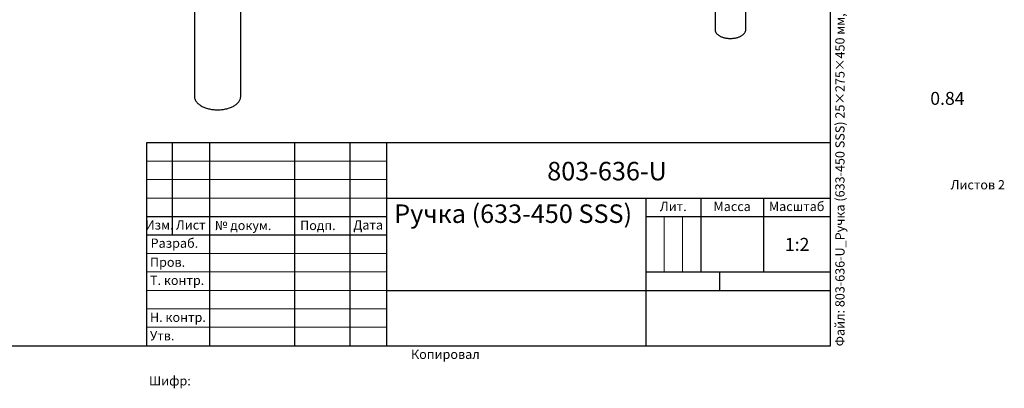
# Model space of a CAD drawing. Units: millimetres. Extents: x 16 to 924, y -13 to 584.
# Drawn here: x 391 to 924, y -13 to 187 of the extents above; entities that cross this region are included whole.
import ezdxf

# ---------------------------------------------------------------- set-up
doc = ezdxf.new("R2010")
doc.units = ezdxf.units.MM
doc.styles.add('SLDTEXTSTYLE0', font='TXT', dxfattribs={"width": 0.7, "bigfont": 'bigfont'})
doc.styles.add('SLDTEXTSTYLE1', font='TXT', dxfattribs={"width": 0.7})

msp = doc.modelspace()

# ---------------------------------------------------------------- linework, layer by layer
at = {"color": 7, "linetype": 'Continuous', "lineweight": 25, "ltscale": 2}
for p, q in [((830, 10), (830, 584)), ((510.8525, 144.9618), (510.8525, 512.4051)), ((767.5112, 426.1621), (767.5112, 181.1998)), ((784.1778, 181.1998), (784.1778, 426.1621)), ((485.8525, 212.6846), (485.8525, 144.9618)), ((460, 10), (460, 120)), ((460, 120), (830, 120)), ((474, 70), (474, 120)), ((494, 120), (494, 10)), ((540, 120), (540, 10)), ((570, 120), (570, 10)), ((590, 10), (590, 120)), ((830, 10), (830, 120)), ((590, 90), (830, 90)), ((730, 90), (730, 10)), ((760, 50), (760, 90)), ((794, 50), (794, 90)), ((460, 80), (590, 80)), ((730, 80), (830, 80)), ((460, 70), (590, 70)), ((730, 50), (830, 50)), ((770, 50), (770, 40)), ((590, 40), (830, 40)), ((40, 10), (830, 10)), ((460, 10), (830, 10))]:
    msp.add_line(p, q, dxfattribs=at)
at = {"color": 7, "linetype": 'Continuous', "lineweight": 18, "ltscale": 2}
for p, q in [((460, 110), (590, 110)), ((460, 100), (590, 100)), ((460, 90), (590, 90)), ((740, 80), (740, 50)), ((750, 80), (750, 50)), ((460, 60), (590, 60)), ((460, 50), (590, 50)), ((460, 40), (590, 40)), ((460, 30), (590, 30)), ((460, 20), (590, 20))]:
    msp.add_line(p, q, dxfattribs=at)
at = {"color": 7, "linetype": 'Continuous', "lineweight": 25, "ltscale": 2, "flags": 128}
for points in [[(767.5112, 181.1998), (767.5135, 181.0853), (767.5324, 180.8566), (767.5701, 180.6287), (767.6266, 180.4021), (767.7016, 180.1772), (767.7951, 179.9547), (767.9069, 179.735), (768.0366, 179.5187), (768.184, 179.3061), (768.3488, 179.0978), (768.5305, 178.8943), (768.7288, 178.696), (768.9433, 178.5034), (769.1733, 178.3169), (769.4185, 178.1369), (769.6782, 177.9638), (769.9519, 177.7981), (770.239, 177.6401), (770.5388, 177.4902), (770.8505, 177.3486), (771.1736, 177.2158), (771.5073, 177.092), (771.8508, 176.9776), (772.2033, 176.8726), (772.5641, 176.7775), (772.9323, 176.6924), (773.3071, 176.6175), (773.6877, 176.553), (774.0731, 176.499), (774.4626, 176.4557), (774.8552, 176.4231), (775.25, 176.4014), (775.6462, 176.3905), (776.0428, 176.3905), (776.439, 176.4014), (776.8338, 176.4231), (777.2264, 176.4557), (777.6159, 176.499), (778.0013, 176.553), (778.3819, 176.6175), (778.7567, 176.6924), (779.1249, 176.7775), (779.4857, 176.8726), (779.8382, 176.9776), (780.1817, 177.092), (780.5154, 177.2158), (780.8385, 177.3486), (781.1503, 177.4902), (781.45, 177.6401), (781.7371, 177.7981), (782.0108, 177.9638), (782.2705, 178.1369), (782.5157, 178.3169), (782.7457, 178.5034), (782.9602, 178.696), (783.1585, 178.8943), (783.3402, 179.0978), (783.505, 179.3061), (783.6524, 179.5187), (783.7821, 179.735), (783.8939, 179.9547), (783.9874, 180.1772), (784.0625, 180.4021), (784.1189, 180.6287), (784.1566, 180.8566), (784.1755, 181.0853), (784.1778, 181.1998)], [(485.8525, 144.9618), (485.8561, 144.79), (485.8844, 144.447), (485.9409, 144.1051), (486.0256, 143.7651), (486.1382, 143.4279), (486.2785, 143.0941), (486.4461, 142.7646), (486.6407, 142.44), (486.8618, 142.1211), (487.1089, 141.8087), (487.3815, 141.5035), (487.679, 141.206), (488.0007, 140.9171), (488.3458, 140.6373), (488.7135, 140.3673), (489.1031, 140.1078), (489.5137, 139.8592), (489.9443, 139.6222), (490.3939, 139.3973), (490.8616, 139.185), (491.3462, 138.9858), (491.8467, 138.8001), (492.3619, 138.6283), (492.8907, 138.471), (493.4319, 138.3283), (493.9842, 138.2006), (494.5465, 138.0883), (495.1173, 137.9915), (495.6955, 137.9106), (496.2797, 137.8456), (496.8685, 137.7967), (497.4608, 137.764), (498.0551, 137.7477), (498.65, 137.7477), (499.2443, 137.764), (499.8365, 137.7967), (500.4254, 137.8456), (501.0096, 137.9106), (501.5878, 137.9915), (502.1586, 138.0883), (502.7208, 138.2006), (503.2732, 138.3283), (503.8143, 138.471), (504.3431, 138.6283), (504.8584, 138.8001), (505.3589, 138.9858), (505.8435, 139.185), (506.3112, 139.3973), (506.7608, 139.6222), (507.1914, 139.8592), (507.6019, 140.1078), (507.9915, 140.3673), (508.3593, 140.6373), (508.7044, 140.9171), (509.0261, 141.206), (509.3235, 141.5035), (509.5961, 141.8087), (509.8433, 142.1211), (510.0644, 142.44), (510.259, 142.7646), (510.4266, 143.0941), (510.5669, 143.4279), (510.6795, 143.7651), (510.7641, 144.1051), (510.8207, 144.447), (510.849, 144.79), (510.8525, 144.9618)]]:
    msp.add_lwpolyline(points, dxfattribs=at)

# ---------------------------------------------------------------- texts
at = {"color": 7, "linetype": 'Continuous', "lineweight": 0, "ltscale": 2, "insert": (832.5937, 9.7198), "char_height": 5, "attachment_point": 1, "rotation": 90, "style": 'SLDTEXTSTYLE0'}
msp.add_mtext('Файл: 803-636-U_Ручка (633-450 SSS) 25×275×450 мм, стекло 8-12 мм, нерж. сталь матовая', dxfattribs=at)
at = {"color": 7, "linetype": 'Continuous', "lineweight": 0, "ltscale": 2}
for s, insert, char_height, attachment_point, style in [('0.84', (893.2489, 147.4393), 7, 2, 'SLDTEXTSTYLE1'), ('803-636-U', (709.0814, 109.5577), 10, 2, 'SLDTEXTSTYLE1'), ('Листов 2', (894.9711, 99.6702), 5, 1, 'SLDTEXTSTYLE0'), ('Ручка (633-450 SSS)', (658.2785, 86.5186), 10, 2, 'SLDTEXTSTYLE0'), ('Лит.', (744.9149, 87.9384), 5, 2, 'SLDTEXTSTYLE0'), ('Масса', (776.7739, 87.9384), 5, 2, 'SLDTEXTSTYLE0'), ('Масштаб', (811.7005, 87.9384), 5, 2, 'SLDTEXTSTYLE0'), ('Изм.', (466.8984, 77.9384), 5, 2, 'SLDTEXTSTYLE0'), ('Лист', (483.822, 77.9384), 5, 2, 'SLDTEXTSTYLE0'), ('№ докум.', (496.8705, 77.656), 5, 1, 'SLDTEXTSTYLE0'), ('Подп.', (543.0207, 77.656), 5, 1, 'SLDTEXTSTYLE0'), ('Дата', (579.8359, 77.9384), 5, 2, 'SLDTEXTSTYLE0'), ('Разраб.', (462.1381, 68.0685), 5, 1, 'SLDTEXTSTYLE0'), ('1:2', (811.9568, 68.3905), 7, 2, 'SLDTEXTSTYLE1'), ('Пров.', (461.7809, 57.7621), 5, 1, 'SLDTEXTSTYLE0'), ('Т. контр.', (461.7809, 47.9384), 5, 1, 'SLDTEXTSTYLE0'), ('Н. контр.', (461.7809, 27.9384), 5, 1, 'SLDTEXTSTYLE0'), ('Утв.', (461.7809, 17.9384), 5, 1, 'SLDTEXTSTYLE0'), ('Копировал', (640.2014, 7.9029), 5, 3, 'SLDTEXTSTYLE0'), ('Шифр:', (461.2558, -6.4566), 5, 1, 'SLDTEXTSTYLE0')]:
    msp.add_mtext(s, dxfattribs=dict(at, insert=insert, char_height=char_height, attachment_point=attachment_point, style=style))

doc.saveas('drawing.dxf')
